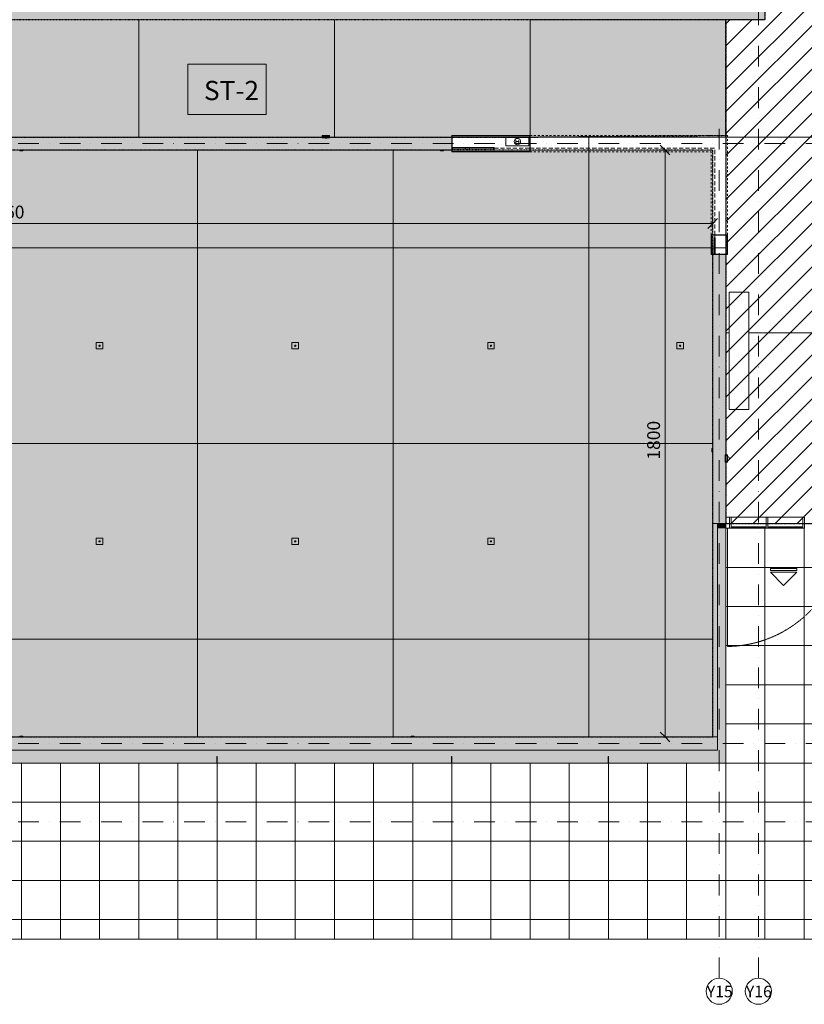
# Model space of a CAD drawing. Units: centimetres. Extents: x 17475 to 34313, y -10365 to 1760.
# Drawn here: x 24348 to 26754, y -8015 to -4995 of the extents above; entities that cross this region are included whole.
import ezdxf

# ---------------------------------------------------------------- set-up
doc = ezdxf.new("R2010")
doc.units = ezdxf.units.CM
for name, pattern in [('Dash', [0.6, 0.3, -0.3]), ('Hidden', [0.714375, 0.47625, -0.238125]), ('IMPORT-DASHDOT2 _3_', [1.27, 0.635, -0.3175, 0, -0.3175]), ('IMPORT-DASHED _2_', [0.1905, 0.127, -0.0635]), ('IMPORT-DASHED _4_', [0.12, 0.06, -0.06])]:
    doc.linetypes.add(name, pattern=pattern)
for name, color, linetype, lineweight in [('A-ANNO-DIMS', 7, 'Continuous', 9), ('A-ANNO-DIMS-200', 7, 'Continuous', 9), ('A-DETL', 82, 'Continuous', 9), ('A-DETL-GENF', 7, 'Continuous', 9), ('A-DETL-HDLN', 7, 'Hidden', 9), ('A-DETL-THIN', 7, 'Continuous', 9), ('A-FLOR', 7, 'Continuous', 9), ('A-FLOR-PATT', 9, 'Continuous', 9), ('A-GENM', 7, 'Continuous', 9), ('A-GENM-HDLN', 7, 'Dash', 9), ('A-GLAZ-CWMG', 7, 'Continuous', 9), ('A-MASS', 7, 'Continuous', 9), ('A-WALL', 7, 'Continuous', 9), ('A-WALL-PATT', 7, 'Continuous', 9), ('G-ANNO-TEXT', 7, 'Continuous', 9), ('I-FURN', 7, 'Continuous', 9), ('I-WALL', 7, 'Continuous', 9), ('S-GRID', 1, 'Continuous', 9), ('S-GRID-IDEN', 1, 'Continuous', 9)]:
    doc.layers.add(name, color=color, linetype=linetype, lineweight=lineweight)
doc.layers.add('A_HATCH_POSADZKA_ST1', color=150, linetype='Dash')
doc.layers.add('A_HATCH_POSADZKA_ST2', color=130, linetype='Dash')
doc.styles.add('Arial Narrow', font='ARIALN.TTF', dxfattribs={"width": 0.7, "height": 35.398176})
doc.styles.add('Arial Narrow_2', font='ARIALN.TTF', dxfattribs={"height": 39.331307})
doc.styles.add('Arial Narrow_B', font='ARIALNB.TTF', dxfattribs={"width": 0.8, "height": 39.325153})
doc.dimstyles.new('Wymiarowanie_-_Rzut_2_0mm', dxfattribs={"dimscale": 30.48, "dimtxt": 40, "dimasz": 0.984252, "dimexe": 0.656168, "dimexo": 0.0625, "dimgap": 0.131234, "dimtad": 1, "dimdec": 1, "dimrnd": 0.1, "dimdsep": 46, "dimtxsty": 'Arial Narrow_2', "dimblk1": 'OBLIQUE', "dimblk2": 'OBLIQUE', "dimsah": 1, "dimcen": 0.09, "dimazin": 0, "dimtfac": 1, "dimtdec": 4, "dimtix": 1, "dimtmove": 0, "dimatfit": 3, "dimfxl": 0.656168, "dimfxlon": 1, "dimtvp": 1, "dimtolj": 1, "dimtzin": 0, "dimarcsym": 2})
pattern_1 = [(0, (0, 0), (0, 75), []), (60, (0, 0), (-64.9519, 37.5), []), (120, (0, 0), (-64.9519, -37.5), [])]

# ---------------------------------------------------------------- blocks, each defined once
blk = doc.blocks.new('KUBATURA BRUTTO - KUBATURA BRUTTO-2726871-0 - wystawa obciążenia')
at = {"layer": 'A-MASS'}
for p, q in [((24953.7, -7275), (24952.7, -7275)), ((25673.7, -7275), (25672.7, -7275)), ((26153.7, -7275), (26152.7, -7275))]:
    blk.add_line(p, q, dxfattribs=at)
blk = doc.blocks.new('hydrant - DN 25 wysuwany-5207933-0 - wystawa obciążenia')
at = {"layer": 'A-DETL-GENF'}
for p, q in [((-4.5, 3.2), (-4.5, -7.8)), ((4.5, 3.2), (4.5, -7.8)), ((-4.5, -2.3), (4.5, -2.3))]:
    blk.add_line(p, q, dxfattribs=at)
blk.add_circle((0, -2.3), 10, dxfattribs=at)
at = {"layer": 'A-GENM'}
for p, q in [((35, 10.7), (-35, 10.7)), ((-35, 10.7), (-35, -15.3)), ((35, -15.3), (35, 10.7)), ((-35, -15.3), (35, -15.3))]:
    blk.add_line(p, q, dxfattribs=at)
blk = doc.blocks.new('Floorbox kwadratowy - Floorbox 20 x 20 cm-7918570-0 - wystawa obciążenia')
at = {"layer": 'A-GENM'}
for p, q in [((10, 7.7), (-10, 7.7)), ((-10, 7.7), (-10, -12.3)), ((10, -12.3), (10, 7.7)), ((-10, -12.3), (10, -12.3))]:
    blk.add_line(p, q, dxfattribs=at)
blk.add_circle((0, -2.3), 2, dxfattribs=at)
blk = doc.blocks.new('mebla korytarz - mebla korytarz-8211880-0 - wystawa obciążenia')
at = {"layer": 'I-FURN'}
for p, q in [((180, 30), (-180, 30)), ((-180, 30), (-180, -30)), ((180, -30), (180, 30)), ((-180, -30), (180, -30))]:
    blk.add_line(p, q, dxfattribs=at)
blk = doc.blocks.new('Rectangular Mullion - 117mm x 300mm-13254429-0 - wystawa obciążenia')
at = {"layer": 'A-GLAZ-CWMG'}
for p, q in [((-11.7, 17), (0, 17)), ((-11.7, -2), (-11.7, 17)), ((0, 17), (0, -2)), ((-11.7, -17), (-11.7, -2)), ((0, -17), (-11.7, -17)), ((0, -2), (0, -17))]:
    blk.add_line(p, q, dxfattribs=at)
blk = doc.blocks.new('Wnęka ROP śc szewron - Wnęka ROP śc szewron-V23-0 - wystawa obciążenia')
at = {"layer": 'A-GENM'}
blk.add_hatch(color=256, dxfattribs=at).paths.add_polyline_path([(25281.8, -5356.6), (25281.9, -5354.2), (25292, -5354.2), (25292, -5356.6), (25297.4, -5356.6), (25297.4, -5350), (25276.5, -5350), (25276.5, -5356.6)], flags=0)
for p, q in [((25276.5, -5350), (25275.7, -5350)), ((25275.7, -5350), (25275.7, -5357)), ((25275.7, -5357), (25276.5, -5357)), ((25276.5, -5357), (25276.5, -5350)), ((25276.5, -5350), (25297.4, -5350)), ((25276.5, -5356.6), (25276.5, -5357)), ((25281.8, -5356.6), (25276.5, -5356.6)), ((25276.5, -5357), (25297.4, -5357)), ((25297.4, -5356.6), (25292, -5356.6)), ((25298.2, -5350), (25297.4, -5350)), ((25297.4, -5350), (25297.4, -5357)), ((25297.4, -5357), (25297.4, -5356.6)), ((25297.4, -5357), (25298.2, -5357)), ((25298.2, -5357), (25298.2, -5350))]:
    blk.add_line(p, q, dxfattribs=at)
blk = doc.blocks.new('Wnęka ROP śc szewron - Wnęka ROP śc szewron-V19-0 - wystawa obciążenia')
at = {"layer": 'A-GENM'}
h = blk.add_hatch(color=256, dxfattribs=at)
h.paths.add_polyline_path([(31708.7, -1996.6), (31709.9, -1996.6), (31709.9, -1990), (31707.7, -1990), (31707.7, -1996.6)], flags=0)
h.paths.add_polyline_path([(31689, -1996.6), (31691.2, -1996.6), (31691.2, -1990), (31689, -1990), (31689, -1995)], flags=0)
for p, q in [((31689, -1990), (31688.2, -1990)), ((31688.2, -1990), (31688.2, -1995)), ((31689, -1995), (31689, -1990)), ((31689, -1990), (31691.2, -1990)), ((31707.7, -1990), (31709.9, -1990)), ((31710.7, -1990), (31709.9, -1990)), ((31709.9, -1990), (31709.9, -1995)), ((31710.7, -1995), (31710.7, -1990)), ((31688.2, -1995), (31688.2, -1997)), ((31688.2, -1997), (31689, -1997)), ((31689, -1997), (31689, -1995)), ((31689, -1996.6), (31689, -1997)), ((31691.2, -1996.6), (31689, -1996.6)), ((31689, -1997), (31709.9, -1997)), ((31709.9, -1996.6), (31707.7, -1996.6)), ((31709.9, -1995), (31709.9, -1997)), ((31709.9, -1997), (31709.9, -1996.6)), ((31709.9, -1997), (31710.7, -1997)), ((31710.7, -1997), (31710.7, -1995))]:
    blk.add_line(p, q, dxfattribs=at)
blk = doc.blocks.new('Kamera kopułkowa - Kamera kopułkowa-10075805-0 - wystawa obciążenia')
at = {"layer": 'A-GENM'}
for p, q in [((-8.3, 0), (8.2, 0)), ((-8.3, 0), (-8.3, -1.6)), ((-8.3, -1.6), (-8.3, -7)), ((8.2, -7), (-8.3, -7)), ((8.2, -1.6), (8.2, 0)), ((8.2, -7), (8.2, -1.6))]:
    blk.add_line(p, q, dxfattribs=at)
at = {"layer": 'A-GENM', "flags": 128}
for points in [[(0, -12.7), (-0.2, -12.7), (-0.5, -12.7), (-0.7, -12.7), (-0.9, -12.6), (-1.1, -12.6), (-1.4, -12.5), (-1.6, -12.5), (-1.8, -12.4), (-2, -12.3), (-2.2, -12.3), (-2.4, -12.2), (-2.6, -12.1), (-2.8, -11.9), (-3, -11.8), (-3.2, -11.7), (-3.4, -11.6), (-3.6, -11.4), (-3.8, -11.3), (-3.9, -11.1), (-4.1, -11), (-4.2, -10.8), (-4.4, -10.6), (-4.5, -10.5), (-4.7, -10.3), (-4.8, -10.1), (-4.9, -9.9), (-5, -9.7), (-5.1, -9.5), (-5.2, -9.3), (-5.3, -9.1), (-5.4, -8.9), (-5.5, -8.6), (-5.5, -8.4), (-5.6, -8.2), (-5.6, -8), (-5.7, -7.7), (-5.7, -7.5), (-5.7, -7.3), (-5.7, -7.1), (-5.7, -7)], [(5.7, -7), (5.7, -7.2), (5.7, -7.5), (5.7, -7.7), (5.6, -7.9), (5.6, -8.1), (5.5, -8.4), (5.5, -8.6), (5.4, -8.8), (5.3, -9), (5.3, -9.2), (5.2, -9.4), (5.1, -9.6), (4.9, -9.8), (4.8, -10), (4.7, -10.2), (4.6, -10.4), (4.4, -10.6), (4.3, -10.8), (4.1, -10.9), (4, -11.1), (3.8, -11.2), (3.6, -11.4), (3.5, -11.5), (3.3, -11.7), (3.1, -11.8), (2.9, -11.9), (2.7, -12), (2.5, -12.1), (2.3, -12.2), (2.1, -12.3), (1.9, -12.4), (1.6, -12.5), (1.4, -12.5), (1.2, -12.6), (1, -12.6), (0.7, -12.7), (0.5, -12.7), (0.3, -12.7), (0.1, -12.7), (0, -12.7)]]:
    blk.add_lwpolyline(points, dxfattribs=at)
blk = doc.blocks.new('czujnik TiW - h 1_72-13666428-0 - wystawa obciążenia')
at = {"layer": 'A-GENM'}
for p, q in [((-5, 0), (5, 0)), ((-5, -2.35), (-5, 0)), ((5, 0), (5, -2.35)), ((5, -2.35), (-5, -2.35))]:
    blk.add_line(p, q, dxfattribs=at)
blk = doc.blocks.new('Rectangular Mullion - 50mm x 340mm-13255005-0 - wystawa obciążenia')
at = {"layer": 'A-GLAZ-CWMG'}
for p, q in [((26642.4, -6521), (26749.9, -6521)), ((26642.4, -6555), (26749.9, -6555))]:
    blk.add_line(p, q, dxfattribs=at)
blk = doc.blocks.new('Rectangular Mullion - 50mm x 340mm-V31-0 - wystawa obciążenia')
at = {"layer": 'A-GLAZ-CWMG'}
for p, q in [((-5, 17), (0, 17)), ((-5, -2), (-5, 17)), ((0, 17), (0, -2)), ((-5, -17), (-5, -2)), ((0, -17), (-5, -17)), ((0, -2), (0, -17))]:
    blk.add_line(p, q, dxfattribs=at)
blk = doc.blocks.new('Rectangular Mullion - 50mm x 340mm-V32-0 - wystawa obciążenia')
at = {"layer": 'A-GLAZ-CWMG'}
for p, q in [((-2.5, 17), (2.5, 17)), ((-2.5, -2), (-2.5, 17)), ((2.5, 17), (2.5, -2)), ((-2.5, -17), (-2.5, -2)), ((2.5, -17), (-2.5, -17)), ((2.5, -2), (2.5, -17))]:
    blk.add_line(p, q, dxfattribs=at)
blk = doc.blocks.new('Rectangular Mullion - 50mm x 340mm-V35-0 - wystawa obciążenia')
at = {"layer": 'A-GLAZ-CWMG'}
for p, q in [((0, 17), (-5, 17)), ((-5, 17), (-5, -2)), ((0, -2), (0, 17)), ((-5, -2), (-5, -17)), ((-5, -17), (0, -17)), ((0, -17), (0, -2))]:
    blk.add_line(p, q, dxfattribs=at)
blk = doc.blocks.new('ROP model - ROP model-V29-0 - wystawa obciążenia')
at = {"layer": 'A-GENM'}
for p, q in [((-5.1, -2.35), (-5.1, 0)), ((5.1, 0), (5.1, -2.35))]:
    blk.add_line(p, q, dxfattribs=at)
at = {"layer": 'A-GENM-HDLN'}
for p, q in [((-3.9, 2.2), (3.9, 2.2)), ((-3.9, 0), (-3.9, 2.2)), ((3.9, 2.2), (3.9, 0))]:
    blk.add_line(p, q, dxfattribs=at)
blk = doc.blocks.new('czujnik TiW - h 1_65-13162062-0 - wystawa obciążenia')
at = {"layer": 'A-GENM'}
for p, q in [((-5, 0), (5, 0)), ((-5, -2.35), (-5, 0)), ((5, 0), (5, -2.35)), ((5, -2.35), (-5, -2.35))]:
    blk.add_line(p, q, dxfattribs=at)
blk = doc.blocks.new('Strzałka_oznaczenie_ewakuacja - Strzałka 80-5278951-0 - wystawa obciążenia')
at = {"layer": 'A-DETL-GENF'}
for p, q in [((0, 40), (-40, 0)), ((0, 40), (40, 0)), ((40, 0), (-40, 0)), ((40, -6), (-40, -6)), ((-40, -6), (-40, -12)), ((40, -12), (-40, -12)), ((40, -6), (40, -12))]:
    blk.add_line(p, q, dxfattribs=at)
blk = doc.blocks.new('Grid - Symbol_Osi_4mm-1545394-0 - wystawa obciążenia')
at = {"layer": 'S-GRID-IDEN'}
blk.add_circle((0, 0), 0.2, dxfattribs=at)
blk = doc.blocks.new('DIMBLOCK2-0 - wystawa obciążenia')
at = {"layer": 'A-ANNO-DIMS-200'}
for p, q in [((22113.2, -5620), (22113.2, -5600)), ((22113.2, -5620), (22128.2, -5605)), ((26473.2, -5620), (26473.2, -5600)), ((26473.2, -5620), (26488.2, -5605)), ((22113.2, -5620), (22098.2, -5635)), ((22113.2, -5620), (26473.2, -5620)), ((22113.2, -5620), (22113.2, -5640)), ((26473.2, -5620), (26458.2, -5635)), ((26473.2, -5620), (26473.2, -5640))]:
    blk.add_line(p, q, dxfattribs=at)
at = {"layer": 'A-ANNO-DIMS-200', "color": 0, "insert": (24243.6, -5565.3), "char_height": 39.33, "width": 118.857, "attachment_point": 1, "line_spacing_factor": 0.968573, "style": 'Arial Narrow_2'}
blk.add_mtext('4360', dxfattribs=at)
blk = doc.blocks.new('_Oblique')
at = {"color": 0, "linetype": 'ByBlock', "lineweight": -2}
blk.add_line((-0.5, -0.5), (0.5, 0.5), dxfattribs=at)
blk = doc.blocks.new('DIMBLOCK5-0 - wystawa obciążenia')
at = {"layer": 'A-ANNO-DIMS-200'}
for p, q in [((26327.1, -5395), (26307.1, -5395)), ((26327.1, -5395), (26312.1, -5380)), ((26327.1, -7195), (26327.1, -5395)), ((26327.1, -5395), (26342.1, -5410)), ((26327.1, -5395), (26347.1, -5395)), ((26327.1, -7195), (26312.1, -7180)), ((26327.1, -7195), (26307.1, -7195)), ((26327.1, -7195), (26342.1, -7210)), ((26327.1, -7195), (26347.1, -7195))]:
    blk.add_line(p, q, dxfattribs=at)
at = {"layer": 'A-ANNO-DIMS-200', "color": 0, "insert": (26272.3, -6344.5), "char_height": 39.33, "width": 118.857, "attachment_point": 1, "rotation": 90, "line_spacing_factor": 0.968573, "style": 'Arial Narrow_2'}
blk.add_mtext('1800', dxfattribs=at)

msp = doc.modelspace()

# ---------------------------------------------------------------- hatches: boundary and pattern name
at = {"layer": 'A-FLOR-PATT'}
h = msp.add_hatch(dxfattribs=at)
h.set_pattern_fill('FP_2', color=256, style=0, pattern_type=2)
h.set_pattern_definition([(0, (25913.17, -3795), (0, 120), []), (90, (25913.17, -3795), (-120, 7e-15), [])])
h.paths.add_polyline_path([(32573.17, -7815), (32573.17, 345), (19253.17, 345), (19253.17, -7815), (32469.73, -7815)], flags=0)
h.paths.add_polyline_path([(19853.17, -7515), (19553.17, -7515), (19553.17, 45), (32273.17, 45), (32273.17, -7515), (19853.72, -7515)], flags=0)
h = msp.add_hatch(dxfattribs=at)
h.set_pattern_fill('FP_1', color=256, style=0, pattern_type=2)
h.set_pattern_definition([(0, (25793.17, -3675), (0, 120), []), (90, (25793.17, -3675), (-120, 7e-15), [])])
h.paths.add_polyline_path([(24822.28, -7515), (27113.17, -7515), (27113.17, -6555), (26513.17, -6555), (26513.17, -7275), (22073.17, -7275), (22073.17, -7035), (21713.17, -7035), (21713.17, -7515), (24549.16, -7515)], flags=0)
h.paths.add_polyline_path([(19853.45, -7035), (19856.17, -7035), (19856.17, -6555), (19793.17, -6555), (19793.17, -6675), (19553.17, -6675), (19553.17, -7035), (19853.17, -7035)], flags=0)
h.paths.add_polyline_path([(20310.37, -5115), (20310.37, -5090), (20475.97, -5090), (20475.97, -5115), (20513.17, -5115), (20513.17, -4755), (19553.17, -4755), (19553.17, -5115), (19710.37, -5115), (19710.37, -5090), (19875.97, -5090), (19875.97, -5115), (20070.37, -5115), (20070.37, -5090), (20235.97, -5090), (20235.97, -5115), (20303.17, -5115)], flags=0)
h.paths.add_polyline_path([(32196.6, -1995), (32273.17, -1995), (32273.17, -1515), (31917.17, -1515), (31917.17, -1637.5), (31915.42, -1637.5), (31915.42, -1643.5), (31913.17, -1643.5), (31913.17, -1866.5), (31915.42, -1866.5), (31915.42, -1872.5), (31917.17, -1872.5), (31917.17, -1995), (32128.32, -1995)], flags=0)
h.paths.add_polyline_path([(23046.98, -915), (23153.17, -915), (23153.17, -555), (23033.17, -555), (23033.17, -195), (26273.17, -195), (26273.17, -675), (26513.17, -675), (26513.17, -555), (26753.17, -555), (26753.17, -675), (26993.17, -675), (26993.17, -555), (27233.17, -555), (27233.17, -675), (27473.17, -675), (27473.17, -435), (27353.17, -435), (27353.17, -75), (30113.17, -75), (30113.17, -315), (30353.17, -315), (30353.02, 45), (22913.17, 45), (22913.17, -915), (22918.17, -915)], flags=0)
h.paths.add_polyline_path([(26873.17, -275), (26803.17, -205), (26943.17, -205)], flags=0)
at = {"layer": 'A-WALL-PATT'}
for points in [[(26633.17, -4995), (26633.17, -4955), (23523.69, -4955), (23523.69, -4965), (23417.69, -4965), (23417.69, -4955), (23313.17, -4955), (23313.17, -4995), (23752.67, -4995), (23752.67, -4994), (23753.67, -4994), (23753.67, -4995), (24472.67, -4995), (24472.67, -4994), (24473.67, -4994), (24473.67, -4995), (24952.67, -4995), (24952.67, -4994), (24953.67, -4994), (24953.67, -4995), (25912.67, -4995), (25912.67, -4994), (25913.67, -4994), (25913.67, -4995), (26619.05, -4995)], [(26513.17, -6540), (26513.17, -6352.5), (26511.17, -6352.5), (26511.17, -6330), (26513.17, -6330), (26513.17, -5715), (26473.17, -5715), (26473.17, -6540)], [(26473.17, -7195), (26488.17, -7195), (26488.17, -6540), (26473.17, -6540), (26473.17, -7130.77)], [(26488.17, -6555), (26513.17, -6555), (26513.17, -6540), (26488.17, -6540), (26488.17, -6553.54)], [(26529.87, -6553.25), (26637.37, -6553.25), (26637.37, -6550.75), (26529.87, -6550.75)], [(26642.37, -6553.25), (26749.87, -6553.25), (26749.87, -6550.75), (26642.37, -6550.75)], [(26488.17, -7235), (26513.17, -7235), (26513.17, -6555), (26488.17, -6555), (26488.17, -7218.52)], [(26392.74, -7235), (26488.17, -7235), (26488.17, -7195), (22098.17, -7195), (22098.17, -7235), (26324.46, -7235)], [(22073.17, -7275), (22792.67, -7275), (22792.67, -7255), (22793.67, -7255), (22793.67, -7275), (23272.67, -7275), (23272.67, -7255), (23273.67, -7255), (23273.67, -7275), (23512.67, -7275), (23512.67, -7255), (23513.67, -7255), (23513.67, -7275), (24232.67, -7275), (24232.67, -7255), (24233.67, -7255), (24233.67, -7275), (24952.67, -7275), (24952.67, -7255), (24953.67, -7255), (24953.67, -7275), (25672.67, -7275), (25672.67, -7255), (25673.67, -7255), (25673.67, -7275), (26152.67, -7275), (26152.67, -7255), (26153.67, -7255), (26153.67, -7275), (26513.17, -7275), (26513.17, -7235), (22073.17, -7235)]]:
    msp.add_hatch(color=256, dxfattribs=at).paths.add_polyline_path(points, flags=0)
h = msp.add_hatch(color=256, dxfattribs=at)
h.paths.add_polyline_path([(25641.65, -5395), (25673.17, -5395), (25673.17, -5355), (25298.17, -5355), (25298.17, -5357), (25275.67, -5357), (25275.67, -5355), (23190.67, -5355), (23190.67, -5357), (23168.17, -5357), (23168.17, -5355), (23033.17, -5355), (23033.17, -5395), (25638.17, -5395)], flags=0)
h.paths.add_polyline_path([(22118.17, -5395), (22118.17, -5355), (22113.17, -5355), (22113.17, -5395)], flags=0)
h = msp.add_hatch(dxfattribs=at)
h.set_pattern_fill('FP_3', color=256, style=0, pattern_type=2)
h.set_pattern_definition(pattern_1)
h.paths.add_polyline_path([(25803.17, -5391), (25803.17, -5387), (25675.17, -5387), (25675.17, -5391)], flags=0)
h = msp.add_hatch(dxfattribs=at)
h.set_pattern_fill('FP_3', color=256, style=0, pattern_type=2)
h.set_pattern_definition(pattern_1)
h.paths.add_polyline_path([(26481.17, -5713), (26481.17, -5664), (26477.17, -5664), (26477.17, -5713)], flags=0)
at = {"layer": 'A_HATCH_POSADZKA_ST1'}
h = msp.add_hatch(dxfattribs=at)
h.set_pattern_fill('ANSI31', color=150, scale=15, style=0)
h.paths.add_polyline_path([(27153.17, -7435), (32193.17, -7435), (32193.17, -2035), (30553.17, -2035), (30553.17, -1995), (29613.17, -1995), (29613.17, -2035), (27153.17, -2035), (27153.17, -2635), (27113.17, -2635), (27113.17, -1995), (27473.17, -1995), (27473.17, -709), (26273.17, -709), (26273.17, -2955), (26633.17, -2955), (26633.17, -4995), (26513.17, -4995), (26513.17, -6540), (27113.17, -6540), (27113.17, -6215), (27153.17, -6215), (27153.17, -7218.52)], flags=0)
h.paths.add_polyline_path([(30570.76, -5654.85), (30566.08, -5653.7), (30561.81, -5651.46), (30557.86, -5647.78), (30555.46, -5644.29), (30553.66, -5639.03), (30553.17, -5635), (30553.75, -5630.21), (30555.46, -5625.71), (30558.2, -5621.74), (30561.81, -5618.54), (30566.08, -5616.3), (30570.76, -5615.15), (30575.58, -5615.15), (30580.26, -5616.3), (30584.53, -5618.54), (30588.14, -5621.74), (30590.88, -5625.71), (30592.59, -5630.21), (30593.17, -5635), (30592.59, -5639.79), (30590.88, -5644.29), (30588.14, -5648.26), (30584.53, -5651.46), (30580.26, -5653.7), (30575.58, -5654.85)], flags=0)
h.paths.add_polyline_path([(28775.58, -5654.85), (28770.76, -5654.85), (28766.08, -5653.7), (28761.81, -5651.46), (28758.2, -5648.26), (28755.46, -5644.29), (28753.66, -5639.03), (28753.17, -5635), (28753.75, -5630.21), (28755.46, -5625.71), (28758.2, -5621.74), (28761.81, -5618.54), (28766.08, -5616.3), (28770.76, -5615.15), (28775.58, -5615.15), (28780.26, -5616.3), (28784.53, -5618.54), (28788.14, -5621.74), (28790.88, -5625.71), (28792.59, -5630.21), (28793.17, -5635), (28792.59, -5639.79), (28790.88, -5644.29), (28788.14, -5648.26), (28784.53, -5651.46), (28780.26, -5653.7)], flags=0)
h.paths.add_polyline_path([(27123.17, -5275), (27123.17, -5125), (27113.17, -5125), (27113.17, -3595), (27153.17, -3595), (27153.17, -5035), (27143.17, -5035), (27143.17, -5275)], flags=0)
h.paths.add_polyline_path([(30570.76, -3854.85), (30566.08, -3853.7), (30561.81, -3851.46), (30557.86, -3847.78), (30555.46, -3844.29), (30553.75, -3839.79), (30553.17, -3835), (30553.75, -3830.21), (30555.46, -3825.71), (30558.2, -3821.74), (30561.81, -3818.54), (30566.08, -3816.3), (30570.76, -3815.15), (30575.58, -3815.15), (30580.26, -3816.3), (30584.53, -3818.54), (30588.14, -3821.74), (30590.88, -3825.71), (30592.59, -3830.21), (30593.17, -3835), (30592.45, -3840.16), (30590.88, -3844.29), (30588.14, -3848.26), (30584.53, -3851.46), (30580.26, -3853.7), (30575.58, -3854.85)], flags=0)
h.paths.add_polyline_path([(28770.76, -3854.85), (28766.08, -3853.7), (28761.81, -3851.46), (28758.2, -3848.26), (28755.46, -3844.29), (28753.75, -3839.79), (28753.17, -3835), (28753.75, -3830.21), (28755.46, -3825.71), (28758.2, -3821.74), (28761.81, -3818.54), (28766.08, -3816.3), (28770.76, -3815.15), (28775.58, -3815.15), (28780.26, -3816.3), (28784.53, -3818.54), (28788.14, -3821.74), (28790.88, -3825.71), (28792.59, -3830.21), (28793.17, -3835), (28792.45, -3840.16), (28790.88, -3844.29), (28788.14, -3848.26), (28784.53, -3851.46), (28780.26, -3853.7), (28775.58, -3854.85)], flags=0)
at = {"layer": 'A_HATCH_POSADZKA_ST2'}
for points in [[(26513.17, -5350), (26513.17, -4995), (23273.17, -4995), (23273.17, -5355), (25914.77, -5355)], [(22113.17, -7195), (25914.77, -7195), (26473.17, -7195), (26473.17, -5395), (23073.17, -5395), (23073.17, -5355), (22113.17, -5355)]]:
    msp.add_hatch(color=130, dxfattribs=at).paths.add_polyline_path(points)

# ---------------------------------------------------------------- linework, layer by layer
at = {"layer": 'A-DETL', "ltscale": 100}
for p, q in [((24713.17, -5350), (24713.17, -4995)), ((25313.17, -5350), (25313.17, -4995)), ((25913.17, -5350), (25913.17, -4995)), ((26513.17, -5350), (26513.17, -4995)), ((24713.17, -5355), (24713.17, -5350)), ((25313.17, -5355), (25313.17, -5350)), ((26093.17, -5355), (26093.17, -5395)), ((26513.17, -5355), (26513.17, -5350)), ((26513.17, -5355), (27113.17, -5355)), ((24893.17, -5395), (24893.17, -7195)), ((25493.17, -5395), (25493.17, -7195)), ((26093.17, -5395), (26093.17, -7195)), ((22113.17, -5695), (26468.17, -5695)), ((26468.97, -5695), (26473.17, -5695)), ((26473.17, -5695), (26477.17, -5695)), ((26473.17, -5714.2), (26473.17, -5695)), ((26481.17, -5695), (26513.17, -5695)), ((26513.17, -5955), (26523.59, -5955)), ((26583.59, -5955), (27113.17, -5955)), ((22113.17, -6295), (26473.17, -6295)), ((22113.17, -6895), (26473.17, -6895))]:
    msp.add_line(p, q, dxfattribs=at)
at = {"layer": 'A-DETL', "linetype": 'IMPORT-DASHED _4_', "ltscale": 100}
for p, q in [((25913.17, -5350), (26518.17, -5350)), ((26518.17, -5655), (26518.17, -5350)), ((25913.17, -5400), (26468.17, -5400)), ((26468.17, -5655), (26468.17, -5400))]:
    msp.add_line(p, q, dxfattribs=at)
at = {"layer": 'A-DETL', "linetype": 'IMPORT-DASHED _2_', "ltscale": 100}
for p, q in [((25803.17, -5389), (25912.37, -5389)), ((25913.17, -5389), (26479.17, -5389)), ((26479.17, -5655), (26479.17, -5389)), ((26479.17, -5664), (26479.17, -5655.8))]:
    msp.add_line(p, q, dxfattribs=at)
at = {"layer": 'A-DETL-HDLN'}
msp.add_line((26518.17, -6555), (26518.17, -6917.47), dxfattribs=at)
msp.add_arc((26513.17, -6555), 362.5, 270.79031, 0, dxfattribs=at)
at = {"layer": 'A-DETL-THIN'}
for p, q in [((26633.17, -4955), (26633.17, -4995)), ((26633.17, -4995), (26513.17, -4995)), ((26513.17, -4995), (26513.17, -5350)), ((26513.17, -5350), (26513.17, -6540)), ((26513.17, -6540), (27113.17, -6540))]:
    msp.add_line(p, q, dxfattribs=at)
at = {"layer": 'A-FLOR'}
for p, q in [((24473.67, -4995), (24472.67, -4995)), ((24953.67, -4995), (24952.67, -4995)), ((25913.67, -4995), (25912.67, -4995)), ((25912.37, -5355), (25673.97, -5355)), ((26513.17, -5355), (25913.17, -5355)), ((26513.17, -5655), (26513.17, -5355)), ((26513.17, -5355), (26513.17, -5655)), ((26513.17, -5714.2), (26513.17, -5655.8)), ((26513.17, -5655.8), (26513.17, -5714.2)), ((24953.67, -7275), (24952.67, -7275)), ((25673.67, -7275), (25672.67, -7275)), ((26153.67, -7275), (26152.67, -7275))]:
    msp.add_line(p, q, dxfattribs=at)
at = {"layer": 'A-FLOR-PATT'}
msp.add_line((19253.17, -7815), (32573.17, -7815), dxfattribs=at)
at = {"layer": 'A-GENM'}
for p, q in [((25673.97, -5350), (25673.17, -5350)), ((25673.17, -5350), (25673.17, -5395)), ((25673.97, -5395), (25673.97, -5350)), ((25912.37, -5350), (25673.97, -5350)), ((25673.97, -5350), (25673.97, -5350.8)), ((25673.97, -5350.8), (25912.37, -5350.8)), ((25913.17, -5350), (25912.37, -5350)), ((25912.37, -5350), (25912.37, -5395)), ((25912.37, -5350.8), (25912.37, -5350)), ((25913.17, -5395), (25913.17, -5350)), ((25673.17, -5395), (25673.17, -5400)), ((25673.17, -5400), (25673.97, -5400)), ((25673.97, -5400), (25673.97, -5395)), ((25912.37, -5399.2), (25673.97, -5399.2)), ((25673.97, -5399.2), (25673.97, -5400)), ((25673.97, -5400), (25912.37, -5400)), ((25912.37, -5395), (25912.37, -5400)), ((25912.37, -5400), (25912.37, -5399.2)), ((25912.37, -5400), (25913.17, -5400)), ((25913.17, -5400), (25913.17, -5395)), ((26468.17, -5655), (26468.17, -5655.8)), ((26473.17, -5655), (26468.17, -5655)), ((26468.17, -5655.8), (26473.17, -5655.8)), ((26468.17, -5655.8), (26468.17, -5714.2)), ((26468.97, -5655.8), (26468.17, -5655.8)), ((26468.97, -5714.2), (26468.97, -5655.8)), ((26513.17, -5655), (26473.17, -5655)), ((26473.17, -5655.8), (26513.17, -5655.8)), ((26518.17, -5655), (26513.17, -5655)), ((26513.17, -5655.8), (26518.17, -5655.8)), ((26517.37, -5655.8), (26517.37, -5714.2)), ((26518.17, -5655.8), (26517.37, -5655.8)), ((26518.17, -5655.8), (26518.17, -5655)), ((26518.17, -5714.2), (26518.17, -5655.8)), ((26473.17, -5714.2), (26468.17, -5714.2)), ((26468.17, -5714.2), (26468.17, -5715)), ((26468.17, -5714.2), (26468.97, -5714.2)), ((26468.17, -5715), (26473.17, -5715)), ((26513.17, -5714.2), (26473.17, -5714.2)), ((26473.17, -5715), (26513.17, -5715)), ((26518.17, -5714.2), (26513.17, -5714.2)), ((26513.17, -5715), (26518.17, -5715)), ((26517.37, -5714.2), (26518.17, -5714.2)), ((26518.17, -5715), (26518.17, -5714.2))]:
    msp.add_line(p, q, dxfattribs=at)
at = {"layer": 'A-WALL'}
for p, q in [((26633.17, -4995), (26633.17, -4955)), ((25913.67, -4995), (26633.17, -4995)), ((25275.67, -5355), (23190.67, -5355)), ((25275.67, -5357), (25275.67, -5355)), ((25298.17, -5357), (25275.67, -5357)), ((25673.17, -5355), (25298.17, -5355)), ((25298.17, -5355), (25298.17, -5357)), ((25673.17, -5395), (25673.17, -5355)), ((24358.17, -5395), (25638.17, -5395)), ((25648.17, -5395), (25673.17, -5395)), ((26473.17, -5715), (26473.17, -6310)), ((26513.17, -5715), (26473.17, -5715)), ((26513.17, -6330), (26513.17, -5715)), ((26473.17, -6320), (26473.17, -6540)), ((26511.17, -6352.5), (26511.17, -6330)), ((26511.17, -6330), (26513.17, -6330)), ((26513.17, -6352.5), (26511.17, -6352.5)), ((26513.17, -6540), (26513.17, -6352.5)), ((26473.17, -6540), (26513.17, -6540)), ((26637.37, -6550.75), (26529.87, -6550.75)), ((26529.87, -6550.75), (26529.87, -6553.25)), ((26529.87, -6553.25), (26637.37, -6553.25)), ((26637.37, -6553.25), (26637.37, -6550.75)), ((26749.87, -6550.75), (26642.37, -6550.75)), ((26642.37, -6550.75), (26642.37, -6553.25)), ((26642.37, -6553.25), (26749.87, -6553.25)), ((26749.87, -6553.25), (26749.87, -6550.75)), ((26513.17, -7275), (26513.17, -6555)), ((24348.17, -7195), (23158.17, -7195)), ((25548.17, -7195), (24358.17, -7195)), ((26473.17, -7195), (25558.17, -7195)), ((26488.17, -7195), (26488.17, -7235)), ((22098.17, -7235), (26488.17, -7235)), ((24233.67, -7275), (24952.67, -7275)), ((24952.67, -7275), (24952.67, -7255)), ((24952.67, -7255), (24953.67, -7255)), ((24953.67, -7255), (24953.67, -7275)), ((24953.67, -7275), (25672.67, -7275)), ((25672.67, -7275), (25672.67, -7255)), ((25672.67, -7255), (25673.67, -7255)), ((25673.67, -7255), (25673.67, -7275)), ((25673.67, -7275), (26152.67, -7275)), ((26152.67, -7275), (26152.67, -7255)), ((26152.67, -7255), (26153.67, -7255)), ((26153.67, -7255), (26153.67, -7275)), ((26153.67, -7275), (26513.17, -7275))]:
    msp.add_line(p, q, dxfattribs=at)
at = {"layer": 'A_HATCH_POSADZKA_ST1'}
msp.add_lwpolyline([(27153.17, -7435), (32193.17, -7435), (32193.17, -2035), (30553.17, -2035), (30553.17, -1995), (29613.17, -1995), (29613.17, -2035), (27153.17, -2035), (27153.17, -2635), (27113.17, -2635), (27113.17, -1995), (27473.17, -1995), (27473.17, -709), (26273.17, -709), (26273.17, -2955), (26633.17, -2955), (26633.17, -4995), (26513.17, -4995), (26513.17, -6540), (27113.17, -6540), (27113.17, -6215), (27153.17, -6215), (27153.17, -7218.52)], close=True, dxfattribs=at)
at = {"layer": 'A_HATCH_POSADZKA_ST2', "color": 130}
for points in [[(26513.17, -5350), (26513.17, -4995), (23273.17, -4995), (23273.17, -5355), (25914.77, -5355)], [(26473.17, -7195), (26473.17, -5395), (23073.17, -5395), (23073.17, -5355), (22113.17, -5355), (22113.17, -7195), (25914.77, -7195)]]:
    msp.add_lwpolyline(points, close=True, dxfattribs=at)
at = {"layer": 'G-ANNO-TEXT', "flags": 128}
msp.add_lwpolyline([(24864, -5131.8), (25104, -5131.8), (25104, -5285.3), (24864, -5285.3)], close=True, dxfattribs=at)
at = {"layer": 'I-WALL'}
for p, q in [((25803.17, -5387), (25675.17, -5387)), ((25675.17, -5387), (25675.17, -5391)), ((25675.17, -5391), (25803.17, -5391)), ((25803.17, -5391), (25803.17, -5387)), ((26481.17, -5664), (26477.17, -5664)), ((26477.17, -5664), (26477.17, -5713)), ((26481.17, -5713), (26481.17, -5664)), ((26477.17, -5713), (26481.17, -5713)), ((26473.17, -6540), (26473.17, -7195)), ((26488.17, -6540), (26488.17, -7195)), ((26513.17, -6555), (26513.17, -6540)), ((26473.17, -7195), (26488.17, -7195))]:
    msp.add_line(p, q, dxfattribs=at)
at = {"layer": 'S-GRID', "linetype": 'IMPORT-DASHDOT2 _3_', "ltscale": 100}
for p, q in [((26613.17, -7935), (26613.17, 465)), ((26493.17, -7935), (26493.17, -5298.8)), ((19132.57, -5375), (32693.17, -5375)), ((19132.57, -7215), (32693.17, -7215)), ((19132.57, -7455), (32693.17, -7455))]:
    msp.add_line(p, q, dxfattribs=at)

# ---------------------------------------------------------------- block references
at = {"layer": 'A-DETL-GENF', "rotation": 180}
msp.add_blockref('Strzałka_oznaczenie_ewakuacja - Strzałka 80-5278951-0 - wystawa obciążenia', (26690.67, -6690), dxfattribs=at)
at = {"layer": 'A-GENM'}
for name, p in [('Wnęka ROP śc szewron - Wnęka ROP śc szewron-V23-0 - wystawa obciążenia', (0, 0)), ('hydrant - DN 25 wysuwany-5207933-0 - wystawa obciążenia', (25874.17, -5366.65)), ('czujnik TiW - h 1_72-13666428-0 - wystawa obciążenia', (24353.17, -5395)), ('czujnik TiW - h 1_72-13666428-0 - wystawa obciążenia', (25643.17, -5395))]:
    msp.add_blockref(name, p, dxfattribs=at)
for name, p, rotation in [('ROP model - ROP model-V29-0 - wystawa obciążenia', (25286.92, -5356.6), 180), ('czujnik TiW - h 1_65-13162062-0 - wystawa obciążenia', (25286.92, -5356.6), 180), ('Floorbox kwadratowy - Floorbox 20 x 20 cm-7918570-0 - wystawa obciążenia', (24590.82, -5995), 90), ('Floorbox kwadratowy - Floorbox 20 x 20 cm-7918570-0 - wystawa obciążenia', (25190.82, -5995), 90), ('Floorbox kwadratowy - Floorbox 20 x 20 cm-7918570-0 - wystawa obciążenia', (25790.82, -5995), 90), ('Floorbox kwadratowy - Floorbox 20 x 20 cm-7918570-0 - wystawa obciążenia', (26370.82, -5995), 90), ('czujnik TiW - h 1_72-13666428-0 - wystawa obciążenia', (26473.17, -6315), 269.9999999999949), ('Wnęka ROP śc szewron - Wnęka ROP śc szewron-V19-0 - wystawa obciążenia', (28508.17, 25358.17), 270.0000000000001), ('Kamera kopułkowa - Kamera kopułkowa-10075805-0 - wystawa obciążenia', (26511.57, -6341.25), 89.99999999999582), ('Floorbox kwadratowy - Floorbox 20 x 20 cm-7918570-0 - wystawa obciążenia', (24590.82, -6595), 90), ('Floorbox kwadratowy - Floorbox 20 x 20 cm-7918570-0 - wystawa obciążenia', (25190.82, -6595), 90), ('Floorbox kwadratowy - Floorbox 20 x 20 cm-7918570-0 - wystawa obciążenia', (25790.82, -6595), 90), ('czujnik TiW - h 1_72-13666428-0 - wystawa obciążenia', (24353.17, -7195), 180), ('czujnik TiW - h 1_72-13666428-0 - wystawa obciążenia', (25553.17, -7195), 180)]:
    msp.add_blockref(name, p, dxfattribs=dict(at, rotation=rotation))
at = {"layer": 'A-GLAZ-CWMG', "extrusion": (0, 0, -1)}
for name, p in [('Rectangular Mullion - 117mm x 300mm-13254429-0 - wystawa obciążenia', (-26513.17, -6538)), ('Rectangular Mullion - 50mm x 340mm-V31-0 - wystawa obciążenia', (-26524.87, -6538)), ('Rectangular Mullion - 50mm x 340mm-V32-0 - wystawa obciążenia', (-26639.87, -6538))]:
    msp.add_blockref(name, p, dxfattribs=at)
at = {"layer": 'A-GLAZ-CWMG'}
for name, p in [('Rectangular Mullion - 50mm x 340mm-13255005-0 - wystawa obciążenia', (-112.5, 0)), ('Rectangular Mullion - 50mm x 340mm-13255005-0 - wystawa obciążenia', (0, 0)), ('Rectangular Mullion - 50mm x 340mm-V35-0 - wystawa obciążenia', (26754.87, -6538))]:
    msp.add_blockref(name, p, dxfattribs=at)
at = {"layer": 'A-MASS'}
msp.add_blockref('KUBATURA BRUTTO - KUBATURA BRUTTO-2726871-0 - wystawa obciążenia', (0, 0), dxfattribs=at)
at = {"layer": 'I-FURN', "rotation": 270.0000000000002}
msp.add_blockref('mebla korytarz - mebla korytarz-8211880-0 - wystawa obciążenia', (26553.59, -6011.09), dxfattribs=at)
at = {"layer": 'S-GRID-IDEN', "xscale": 199.9999999999999, "yscale": 199.9999999999999, "zscale": 199.9999999999999}
for p in [(26493.17, -7975), (26613.17, -7975)]:
    msp.add_blockref('Grid - Symbol_Osi_4mm-1545394-0 - wystawa obciążenia', p, dxfattribs=at)

# ---------------------------------------------------------------- texts
at = {"layer": 'G-ANNO-TEXT', "insert": (24913.18, -5182.77), "char_height": 58.988, "width": 2469.3767, "attachment_point": 1, "line_spacing_factor": 0.968724, "style": 'Arial Narrow_B'}
msp.add_mtext('ST-2', dxfattribs=at)
at = {"layer": 'S-GRID-IDEN', "char_height": 35.398, "width": 59.6137, "attachment_point": 2, "line_spacing_factor": 0.968573, "style": 'Arial Narrow'}
for s, insert in [('Y15', (26494.71, -7958.05)), ('Y16', (26614.71, -7958.05))]:
    msp.add_mtext(s, dxfattribs=dict(at, insert=insert))

# ---------------------------------------------------------------- dimensions: what is measured, and where the dimension line sits
at = {"layer": 'A-ANNO-DIMS'}
dim = msp.add_linear_dim(base=(26327.09, -5395), p1=(26307.09, -7195), p2=(26307.09, -5395), angle=90, dimstyle='Wymiarowanie_-_Rzut_2_0mm', override={"dimpost": '<>', "dimse1": 0, "dimse2": 1, "dimfxl": 1800}, dxfattribs=at)
dim.commit()
dim.dimension.update_dxf_attribs({"geometry": 'DIMBLOCK5-0 - wystawa obciążenia', "text_midpoint": (26303.01, -6295)})
dim = msp.add_linear_dim(base=(26473.17, -5620.04), p1=(22113.17, -5600.04), p2=(26473.17, -5640.04), dimstyle='Wymiarowanie_-_Rzut_2_0mm', override={"dimpost": '<>', "dimse1": 0, "dimse2": 1, "dimfxl": 4360.183482}, dxfattribs=at)
dim.commit()
dim.dimension.update_dxf_attribs({"geometry": 'DIMBLOCK2-0 - wystawa obciążenia', "text_midpoint": (24293.17, -5595.96)})

doc.saveas('drawing.dxf')
